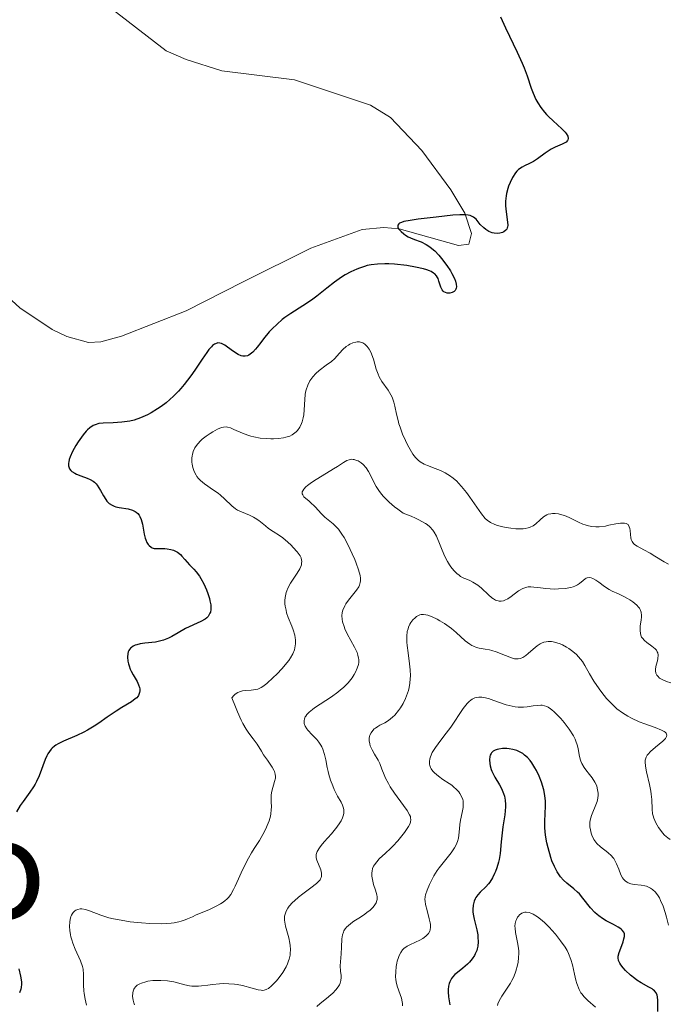
# Model space of a CAD drawing. Units: metres. Extents: x 628980 to 632461, y 4671786 to 4674137.
# Drawn here: x 629405 to 629479, y 4673549 to 4673662 of the extents above; entities that cross this region are included whole.
import ezdxf
from ezdxf.enums import TextEntityAlignment as Align

# ---------------------------------------------------------------- set-up
doc = ezdxf.new("R2010")
doc.units = ezdxf.units.M
doc.header["$MEASUREMENT"] = 0
for name, color, linetype, lineweight in [('Curva de nivel directora', 30, 'Continuous', 30), ('Curva de nivel intermedia', 30, 'Continuous', 0), ('Línea de cambio de uso (parcela vista)', 92, 'Continuous', 0), ('Texto de Área (paraje) menor', 7, 'Continuous', 0)]:
    doc.layers.add(name, color=color, linetype=linetype, lineweight=lineweight)
doc.styles.add('Style-Arial', font='arial.ttf')

msp = doc.modelspace()

# ---------------------------------------------------------------- linework, layer by layer
at = {"layer": 'Curva de nivel directora', "color": 30, "linetype": 'Continuous', "lineweight": 30, "flags": 128}
for points, elevation in [([(629459.65, 4673661.93), (629460.23, 4673660.65), (629461.54, 4673657.88), (629462.12, 4673656.63), (629462.34, 4673656.09), (629462.7, 4673655.16), (629463.16, 4673653.77), (629463.37, 4673653.19), (629463.7, 4673652.44), (629463.91, 4673652.08), (629464.26, 4673651.54), (629464.67, 4673651.01), (629464.9, 4673650.75), (629465.14, 4673650.49), (629465.66, 4673650), (629466.65, 4673649.1), (629467.03, 4673648.72), (629467.17, 4673648.55), (629467.34, 4673648.24), (629467.39, 4673647.98), (629467.36, 4673647.83), (629467.31, 4673647.74), (629467.15, 4673647.58), (629467.02, 4673647.5), (629466.7, 4673647.34), (629465.89, 4673647), (629465.44, 4673646.76), (629464.76, 4673646.32), (629463.87, 4673645.66), (629463.42, 4673645.37), (629462.97, 4673645.14), (629462.39, 4673644.87), (629462.11, 4673644.72), (629461.71, 4673644.43), (629461.52, 4673644.25), (629461.34, 4673644.04), (629461.01, 4673643.53), (629460.73, 4673642.95), (629460.57, 4673642.54), (629460.48, 4673642.26), (629460.34, 4673641.7), (629460.29, 4673641.4), (629460.23, 4673640.81), (629460.22, 4673640.26), (629460.24, 4673639.92), (629460.32, 4673639.27), (629460.45, 4673638.41), (629460.47, 4673638.05), (629460.44, 4673637.84), (629460.42, 4673637.74), (629460.35, 4673637.6), (629460.26, 4673637.48), (629460.01, 4673637.29), (629459.87, 4673637.22), (629459.55, 4673637.13), (629459.3, 4673637.11), (629458.9, 4673637.14), (629458.7, 4673637.19), (629458.31, 4673637.35), (629457.95, 4673637.58), (629457.72, 4673637.75), (629457.32, 4673638.14), (629456.84, 4673638.73), (629456.56, 4673638.97), (629456.32, 4673639.1), (629456.18, 4673639.15), (629455.94, 4673639.2), (629455.66, 4673639.24), (629454.98, 4673639.24), (629454.17, 4673639.19), (629452.26, 4673638.97), (629450.2, 4673638.74), (629449.29, 4673638.61), (629448.55, 4673638.46), (629448.28, 4673638.37), (629448.08, 4673638.27), (629447.99, 4673638.2), (629447.88, 4673638.05), (629447.88, 4673637.82), (629447.96, 4673637.65), (629448.04, 4673637.55), (629448.24, 4673637.34), (629448.57, 4673637.05), (629448.76, 4673636.92), (629449.06, 4673636.73), (629449.61, 4673636.49), (629449.9, 4673636.39), (629450.32, 4673636.24)], 350), ([(629450.32, 4673636.24), (629450.56, 4673636.15), (629451.13, 4673635.85), (629451.54, 4673635.57), (629451.76, 4673635.4), (629452.1, 4673635.1), (629452.57, 4673634.61), (629452.89, 4673634.24), (629453.5, 4673633.43), (629453.91, 4673632.81), (629454.08, 4673632.51), (629454.37, 4673631.93), (629454.47, 4673631.66), (629454.56, 4673631.3), (629454.58, 4673631), (629454.56, 4673630.83), (629454.52, 4673630.73), (629454.43, 4673630.57), (629454.33, 4673630.47), (629454.1, 4673630.33), (629453.83, 4673630.27), (629453.65, 4673630.27), (629453.53, 4673630.28), (629453.32, 4673630.34), (629453.16, 4673630.42), (629453.08, 4673630.49), (629452.94, 4673630.65), (629452.79, 4673630.95), (629452.59, 4673631.63), (629452.49, 4673631.93), (629452.42, 4673632.07), (629452.29, 4673632.27), (629452.1, 4673632.47), (629451.98, 4673632.56), (629451.69, 4673632.74), (629451.5, 4673632.82), (629451.19, 4673632.94), (629450.81, 4673633.06), (629449.91, 4673633.26), (629448.9, 4673633.43), (629447.5, 4673633.58), (629446.85, 4673633.62), (629446.39, 4673633.63), (629445.56, 4673633.6), (629444.83, 4673633.51), (629444.37, 4673633.42), (629444.07, 4673633.34), (629443.48, 4673633.14), (629443.16, 4673633.01), (629442.5, 4673632.7), (629441.85, 4673632.35), (629441.42, 4673632.09), (629440.6, 4673631.52), (629439.75, 4673630.85), (629438.61, 4673629.93), (629438, 4673629.48), (629437, 4673628.82), (629435.61, 4673627.95), (629434.94, 4673627.48), (629434.63, 4673627.24), (629434.03, 4673626.73), (629433.48, 4673626.19), (629433.13, 4673625.82), (629432.48, 4673625.03), (629432.17, 4673624.62), (629431.76, 4673624.09), (629431.56, 4673623.84), (629431.26, 4673623.52), (629431.1, 4673623.38), (629430.79, 4673623.17), (629430.63, 4673623.1), (629430.38, 4673623.04), (629430.12, 4673623.06), (629429.94, 4673623.1), (629429.58, 4673623.25), (629429.04, 4673623.59), (629428.35, 4673624.09), (629428.04, 4673624.3), (629427.66, 4673624.5), (629427.49, 4673624.55), (629427.23, 4673624.56), (629426.98, 4673624.48), (629426.85, 4673624.41), (629426.65, 4673624.26), (629426.51, 4673624.13), (629426.22, 4673623.8), (629425.98, 4673623.48), (629425.44, 4673622.69), (629424.61, 4673621.44), (629424.15, 4673620.78), (629423.4, 4673619.8), (629423, 4673619.34), (629422.73, 4673619.04), (629422.17, 4673618.48), (629421.31, 4673617.72), (629420.74, 4673617.28), (629420.35, 4673617.01), (629419.6, 4673616.54), (629419.19, 4673616.32), (629418.4, 4673615.97), (629417.65, 4673615.72)], 350), ([(629417.65, 4673615.72), (629417.17, 4673615.61), (629416.85, 4673615.55), (629416.24, 4673615.47), (629415.27, 4673615.42), (629414.12, 4673615.39), (629413.62, 4673615.32), (629413.18, 4673615.19), (629412.97, 4673615.1), (629412.58, 4673614.85), (629412.33, 4673614.62), (629412.16, 4673614.45), (629411.81, 4673614.03), (629411.25, 4673613.24), (629410.98, 4673612.8), (629410.61, 4673612.13), (629410.33, 4673611.5), (629410.23, 4673611.21), (629410.17, 4673610.95), (629410.15, 4673610.79), (629410.15, 4673610.5), (629410.17, 4673610.38), (629410.26, 4673610.15), (629410.4, 4673609.95), (629410.53, 4673609.83), (629410.85, 4673609.63), (629411.07, 4673609.53), (629411.56, 4673609.35), (629412.28, 4673609.08), (629412.62, 4673608.92), (629412.95, 4673608.72), (629413.1, 4673608.61), (629413.3, 4673608.42), (629413.42, 4673608.28), (629413.63, 4673607.98), (629413.82, 4673607.67), (629414.15, 4673607.04), (629414.4, 4673606.63), (629414.52, 4673606.45), (629414.81, 4673606.17), (629415.14, 4673605.96), (629415.38, 4673605.85), (629415.56, 4673605.8), (629415.95, 4673605.71), (629416.96, 4673605.55), (629417.46, 4673605.41), (629417.76, 4673605.27), (629417.9, 4673605.19), (629418.08, 4673605.03), (629418.23, 4673604.83), (629418.31, 4673604.68), (629418.45, 4673604.35), (629418.6, 4673603.79), (629418.81, 4673602.64), (629418.92, 4673602.19), (629418.99, 4673601.99), (629419.12, 4673601.71), (629419.28, 4673601.47), (629419.38, 4673601.37), (629419.6, 4673601.18), (629419.74, 4673601.1), (629419.96, 4673601), (629420.73, 4673601.03), (629421.17, 4673601.02), (629421.43, 4673600.99), (629421.88, 4673600.91), (629422.16, 4673600.83), (629422.33, 4673600.76), (629422.62, 4673600.61), (629422.96, 4673600.34), (629423.14, 4673600.15), (629423.46, 4673599.76), (629424.01, 4673599.16), (629424.51, 4673598.63), (629424.77, 4673598.33), (629425.14, 4673597.84), (629425.31, 4673597.56), (629425.65, 4673596.95), (629425.94, 4673596.29), (629426.1, 4673595.85), (629426.28, 4673595.29), (629426.35, 4673595.02), (629426.44, 4673594.54), (629426.46, 4673594.32), (629426.45, 4673594.01), (629426.4, 4673593.73), (629426.35, 4673593.6), (629426.22, 4673593.36), (629426.13, 4673593.24), (629425.98, 4673593.08), (629425.78, 4673592.93), (629425.31, 4673592.65), (629423.56, 4673591.84), (629422.7, 4673591.36), (629421.96, 4673590.94), (629421.59, 4673590.75), (629421.01, 4673590.52), (629420.71, 4673590.43), (629420.09, 4673590.3), (629418.89, 4673590.16), (629418.36, 4673590.08)], 350), ([(629418.36, 4673590.08), (629417.96, 4673589.99), (629417.78, 4673589.93), (629417.54, 4673589.82), (629417.35, 4673589.68), (629417.26, 4673589.61), (629417.12, 4673589.43), (629417.06, 4673589.33), (629416.99, 4673589.16), (629416.95, 4673588.98), (629416.91, 4673588.56), (629416.95, 4673588.1), (629417.02, 4673587.79), (629417.07, 4673587.58), (629417.22, 4673587.17), (629417.32, 4673586.95), (629417.54, 4673586.53), (629417.99, 4673585.77), (629418.16, 4673585.41), (629418.27, 4673585.1), (629418.3, 4673584.95), (629418.31, 4673584.72), (629418.28, 4673584.5), (629418.25, 4673584.39), (629418.15, 4673584.18), (629418.08, 4673584.07), (629417.95, 4673583.92), (629417.78, 4673583.77), (629417.36, 4673583.46), (629416.25, 4673582.79), (629415.6, 4673582.38), (629414.57, 4673581.67), (629413.6, 4673580.99), (629413.09, 4673580.65), (629412.3, 4673580.18), (629411.9, 4673579.97), (629411.08, 4673579.59), (629409.57, 4673578.94), (629408.96, 4673578.63), (629408.7, 4673578.47), (629408.55, 4673578.36), (629408.28, 4673578.13), (629408.16, 4673578.01), (629407.96, 4673577.75), (629407.78, 4673577.47), (629407.67, 4673577.27), (629407.47, 4673576.82), (629406.76, 4673574.97), (629406.46, 4673574.31), (629406.3, 4673574), (629406.11, 4673573.69), (629405.72, 4673573.11), (629404.93, 4673572.04), (629404.59, 4673571.55), (629404.18, 4673570.85)], 350), ([(629465.41, 4673565.62), (629465.09, 4673566.7), (629464.96, 4673567.28), (629464.8, 4673568.15), (629464.71, 4673569.01), (629464.7, 4673569.42), (629464.7, 4673569.82), (629464.74, 4673570.57), (629464.79, 4673571.57), (629464.78, 4673572.1), (629464.73, 4673572.66), (629464.68, 4673572.96), (629464.59, 4673573.37), (629464.33, 4673574.25), (629464.07, 4673574.92), (629463.76, 4673575.56), (629463.59, 4673575.87), (629463.22, 4673576.45), (629463.02, 4673576.71), (629462.72, 4673577.06), (629462.39, 4673577.34), (629462.18, 4673577.51), (629461.73, 4673577.76), (629461.51, 4673577.86), (629461.07, 4673577.99), (629460.64, 4673578.07), (629460.37, 4673578.09), (629459.87, 4673578.09), (629459.44, 4673578.03), (629459.26, 4673577.99), (629459.02, 4673577.9), (629458.81, 4673577.79), (629458.73, 4673577.72), (629458.62, 4673577.61), (629458.56, 4673577.52), (629458.46, 4673577.33), (629458.41, 4673577.17), (629458.37, 4673576.8), (629458.4, 4673576.39), (629458.46, 4673576.1), (629458.58, 4673575.7), (629458.66, 4673575.5), (629459, 4673574.82), (629459.52, 4673573.94), (629459.75, 4673573.51), (629460, 4673572.94), (629460.09, 4673572.65), (629460.18, 4673572.19), (629460.21, 4673571.69), (629460.21, 4673571.42), (629460.12, 4673570.5), (629459.92, 4673569.14), (629459.83, 4673568.44), (629459.73, 4673567.41), (629459.61, 4673566.06), (629459.5, 4673565.4), (629459.42, 4673565.07), (629459.23, 4673564.43), (629459.08, 4673564.02), (629458.97, 4673563.76), (629458.72, 4673563.28), (629458.42, 4673562.8), (629458.26, 4673562.6), (629457.94, 4673562.24), (629457.31, 4673561.64), (629457.03, 4673561.34), (629456.82, 4673561.03), (629456.73, 4673560.86), (629456.61, 4673560.6), (629456.49, 4673560.15), (629456.45, 4673559.66), (629456.46, 4673559.4), (629456.49, 4673559.12), (629456.61, 4673558.53), (629456.91, 4673557.33), (629457.03, 4673556.74), (629457.06, 4673556.47), (629457.08, 4673555.94), (629457.03, 4673555.46), (629456.97, 4673555.15), (629456.91, 4673554.95), (629456.75, 4673554.58), (629456.65, 4673554.37), (629456.4, 4673553.99), (629456.09, 4673553.62), (629455.86, 4673553.38), (629455.32, 4673552.92), (629454.72, 4673552.45), (629454.42, 4673552.2), (629454.15, 4673551.91), (629454.03, 4673551.74), (629453.83, 4673551.38), (629453.75, 4673551.18), (629453.68, 4673550.85), (629453.64, 4673550.47), (629453.64, 4673550.21), (629453.69, 4673549.64), (629453.85, 4673548.74)], 375), ([(629477.66, 4673547.96), (629477.66, 4673549.22), (629477.63, 4673549.65), (629477.58, 4673549.84), (629477.46, 4673550.1), (629477.27, 4673550.33), (629477.15, 4673550.44), (629477, 4673550.55), (629476.65, 4673550.76), (629475.77, 4673551.25), (629475.28, 4673551.56), (629475.03, 4673551.74), (629474.55, 4673552.12), (629473.96, 4673552.68), (629473.71, 4673552.95), (629473.41, 4673553.33), (629473.31, 4673553.51), (629473.17, 4673553.82), (629473.13, 4673554.11), (629473.14, 4673554.31), (629473.24, 4673554.71), (629473.42, 4673555.23), (629473.68, 4673555.95), (629473.78, 4673556.29), (629473.84, 4673556.56), (629473.85, 4673556.68), (629473.83, 4673556.86), (629473.77, 4673557.04), (629473.59, 4673557.29), (629473.49, 4673557.38), (629473.32, 4673557.51), (629473.11, 4673557.64), (629472.58, 4673557.93), (629471.75, 4673558.37), (629471.32, 4673558.63), (629470.91, 4673558.92), (629470.71, 4673559.07), (629470.44, 4673559.32), (629469.94, 4673559.86), (629469.09, 4673560.96), (629468.68, 4673561.44), (629468.48, 4673561.65), (629468.06, 4673562.02), (629467.23, 4673562.67), (629466.84, 4673563.03), (629466.51, 4673563.41), (629466.36, 4673563.63), (629466.14, 4673563.97), (629465.83, 4673564.57), (629465.54, 4673565.24), (629465.41, 4673565.62)], 375), ([(629404.44, 4673552.84), (629404.64, 4673552), (629404.74, 4673551.35), (629404.74, 4673551.08), (629404.7, 4673550.71), (629404.66, 4673550.52), (629404.51, 4673550.11)], 350)]:
    msp.add_lwpolyline(points, dxfattribs=dict(at, elevation=elevation))
at = {"layer": 'Curva de nivel intermedia', "color": 30, "linetype": 'Continuous', "lineweight": 0, "flags": 128}
for points, elevation in [([(629450.42, 4673610.96), (629450.22, 4673611.13), (629449.91, 4673611.43), (629449.61, 4673611.84), (629449.45, 4673612.08), (629448.99, 4673612.9), (629448.75, 4673613.37), (629448.42, 4673614.13), (629448.13, 4673614.92), (629448, 4673615.3), (629447.9, 4673615.69), (629447.73, 4673616.42), (629447.53, 4673617.33), (629447.42, 4673617.76), (629447.21, 4673618.35), (629447.07, 4673618.63), (629446.76, 4673619.15), (629446.06, 4673620.16), (629445.75, 4673620.69), (629445.62, 4673620.97), (629445.41, 4673621.55), (629445.07, 4673622.7), (629444.9, 4673623.22), (629444.8, 4673623.44), (629444.59, 4673623.84), (629444.35, 4673624.15), (629444.19, 4673624.32), (629444.08, 4673624.41), (629443.85, 4673624.56), (629443.72, 4673624.61), (629443.47, 4673624.68), (629443.22, 4673624.68), (629443.06, 4673624.66), (629442.72, 4673624.56), (629442.38, 4673624.41), (629442.21, 4673624.32), (629441.96, 4673624.14), (629441.57, 4673623.8), (629441.18, 4673623.38), (629440.61, 4673622.75), (629440.27, 4673622.44), (629439.68, 4673622), (629438.85, 4673621.39), (629438.46, 4673621.05), (629438.15, 4673620.7), (629438.01, 4673620.51), (629437.81, 4673620.22), (629437.56, 4673619.73), (629437.38, 4673619.21), (629437.31, 4673618.94), (629437.26, 4673618.65), (629437.21, 4673618.07), (629437.15, 4673616.89), (629437.1, 4673616.33), (629437.03, 4673615.98), (629436.91, 4673615.54), (629436.84, 4673615.34), (629436.63, 4673614.91), (629436.37, 4673614.55), (629436.23, 4673614.39), (629435.93, 4673614.14), (629435.77, 4673614.04), (629435.5, 4673613.9), (629435.04, 4673613.75), (629434.79, 4673613.69), (629434.21, 4673613.61), (629433.62, 4673613.58), (629433.31, 4673613.58), (629432.83, 4673613.6), (629432.09, 4673613.67), (629431.36, 4673613.8), (629431.02, 4673613.88), (629430.69, 4673613.98), (629430.09, 4673614.21), (629429.09, 4673614.66), (629428.69, 4673614.83), (629428.34, 4673614.92), (629428.19, 4673614.94), (629427.89, 4673614.92), (629427.68, 4673614.87), (629427.22, 4673614.68), (629426.66, 4673614.38), (629426.36, 4673614.19), (629425.9, 4673613.88), (629425.46, 4673613.53), (629425.26, 4673613.34), (629424.94, 4673613), (629424.81, 4673612.83), (629424.63, 4673612.55), (629424.43, 4673612.11), (629424.34, 4673611.8), (629424.3, 4673611.64), (629424.28, 4673611.38), (629424.28, 4673610.91), (629424.3, 4673610.67), (629424.38, 4673610.3), (629424.5, 4673609.94), (629424.57, 4673609.76), (629424.75, 4673609.42), (629424.86, 4673609.26), (629425.04, 4673609.02)], 355), ([(629444.51, 4673609.85), (629444.24, 4673610.27), (629443.9, 4673610.63), (629443.66, 4673610.83), (629443.32, 4673611.04), (629443.15, 4673611.11), (629442.89, 4673611.2), (629442.76, 4673611.22), (629442.58, 4673611.23), (629442.4, 4673611.21), (629442.28, 4673611.19), (629442.04, 4673611.09), (629441.64, 4673610.87), (629440.96, 4673610.42), (629440.51, 4673610.13), (629439.7, 4673609.64), (629438.53, 4673608.92), (629437.99, 4673608.56), (629437.53, 4673608.22), (629437.34, 4673608.06), (629437.11, 4673607.83), (629436.98, 4673607.62), (629436.93, 4673607.5), (629436.93, 4673607.26), (629436.97, 4673607.15), (629437.12, 4673606.95), (629437.33, 4673606.74), (629437.67, 4673606.47), (629437.84, 4673606.32), (629438.41, 4673605.77), (629439.13, 4673604.98), (629439.5, 4673604.62), (629439.9, 4673604.29), (629440.46, 4673603.83), (629440.76, 4673603.55), (629441.07, 4673603.21), (629441.22, 4673603.01), (629441.46, 4673602.67), (629441.71, 4673602.28), (629442.2, 4673601.38), (629442.66, 4673600.41), (629442.94, 4673599.75), (629443.1, 4673599.34), (629443.37, 4673598.58), (629443.55, 4673597.91), (629443.59, 4673597.62), (629443.59, 4673597.29), (629443.57, 4673597.13), (629443.48, 4673596.83), (629443.39, 4673596.64), (629443.12, 4673596.23), (629442.21, 4673595.1), (629441.91, 4673594.66), (629441.79, 4673594.43), (629441.58, 4673593.95), (629441.51, 4673593.69), (629441.46, 4673593.3), (629441.49, 4673592.9), (629441.54, 4673592.63), (629441.71, 4673592.07), (629441.82, 4673591.79), (629442.08, 4673591.24), (629442.92, 4673589.72), (629443.21, 4673589.09), (629443.3, 4673588.81), (629443.38, 4673588.46), (629443.4, 4673588.29), (629443.39, 4673587.96), (629443.36, 4673587.74), (629443.23, 4673587.3), (629443.02, 4673586.83), (629442.88, 4673586.58), (629442.63, 4673586.21), (629442.18, 4673585.64), (629441.63, 4673585.08), (629441.32, 4673584.81), (629440.99, 4673584.54), (629440.29, 4673584.03), (629438.32, 4673582.74), (629438.08, 4673582.56), (629437.7, 4673582.26), (629437.44, 4673581.99), (629437.32, 4673581.82), (629437.26, 4673581.71), (629437.18, 4673581.49), (629437.14, 4673581.26), (629437.14, 4673581.14), (629437.16, 4673580.96), (629437.26, 4673580.67), (629437.44, 4673580.36), (629437.57, 4673580.2), (629438.07, 4673579.66), (629438.59, 4673579.12), (629438.84, 4673578.81), (629439.06, 4673578.48), (629439.16, 4673578.3), (629439.28, 4673578.03), (629439.47, 4673577.43), (629439.62, 4673576.79), (629439.78, 4673575.91), (629439.88, 4673575.46)], 360), ([(629478.89, 4673599.2), (629478.4, 4673599.47), (629477.32, 4673600.13), (629476.79, 4673600.46), (629476.07, 4673600.85), (629475.29, 4673601.28), (629475.01, 4673601.48), (629474.89, 4673601.59), (629474.72, 4673601.81), (629474.61, 4673602.05), (629474.57, 4673602.23), (629474.52, 4673602.62), (629474.49, 4673603.07), (629474.46, 4673603.29), (629474.4, 4673603.5), (629474.25, 4673603.75), (629474.02, 4673603.88), (629473.84, 4673603.92), (629473.7, 4673603.93), (629473.38, 4673603.91), (629472.84, 4673603.83), (629472.05, 4673603.67), (629471.66, 4673603.59), (629470.93, 4673603.5), (629470.58, 4673603.49), (629470.08, 4673603.53), (629469.58, 4673603.63), (629469.33, 4673603.71), (629469.08, 4673603.8), (629468.57, 4673604.04), (629467.52, 4673604.56), (629466.98, 4673604.78), (629466.51, 4673604.92), (629466.27, 4673604.97), (629465.92, 4673605.01), (629465.58, 4673605.01), (629465.42, 4673605), (629465.11, 4673604.93), (629464.96, 4673604.88), (629464.76, 4673604.77), (629464.57, 4673604.64), (629464.2, 4673604.31), (629463.69, 4673603.83), (629463.38, 4673603.62), (629463.02, 4673603.44), (629462.81, 4673603.38), (629462.47, 4673603.31), (629462.22, 4673603.28), (629461.68, 4673603.27), (629461.4, 4673603.28), (629460.83, 4673603.33), (629460.28, 4673603.42), (629459.92, 4673603.5), (629459.28, 4673603.66), (629458.98, 4673603.76), (629458.49, 4673603.99), (629458.11, 4673604.25), (629457.89, 4673604.46), (629457.46, 4673604.98), (629456.92, 4673605.75), (629456.13, 4673606.9), (629455.73, 4673607.44), (629455.18, 4673608.12), (629454.84, 4673608.49), (629454.62, 4673608.71), (629454.2, 4673609.08), (629453.81, 4673609.38), (629453.61, 4673609.51), (629453.3, 4673609.69), (629452.78, 4673609.94), (629452.15, 4673610.18), (629451.29, 4673610.51), (629450.88, 4673610.69), (629450.42, 4673610.96)], 355), ([(629425.04, 4673609.02), (629425.25, 4673608.81), (629425.71, 4673608.42), (629426.77, 4673607.71), (629427.29, 4673607.34), (629427.54, 4673607.13), (629428, 4673606.71), (629428.85, 4673605.9), (629429.28, 4673605.56), (629429.5, 4673605.42), (629429.96, 4673605.2), (629430.87, 4673604.82), (629431.32, 4673604.61), (629431.53, 4673604.49), (629431.93, 4673604.21), (629432.7, 4673603.6), (629433.06, 4673603.31), (629433.6, 4673602.95), (629434.32, 4673602.5), (629434.69, 4673602.23), (629435.28, 4673601.74), (629435.66, 4673601.38), (629435.9, 4673601.13), (629436.33, 4673600.63), (629436.57, 4673600.32), (629436.67, 4673600.16), (629436.78, 4673599.93), (629436.85, 4673599.69), (629436.86, 4673599.57), (629436.85, 4673599.3), (629436.83, 4673599.16), (629436.75, 4673598.94), (629436.64, 4673598.7), (629436.34, 4673598.19), (629435.59, 4673597.05), (629435.28, 4673596.46), (629435.15, 4673596.17), (629435.09, 4673595.98), (629434.99, 4673595.6), (629434.96, 4673595.41), (629434.93, 4673595.04), (629434.94, 4673594.67), (629434.97, 4673594.42), (629435.06, 4673593.93), (629435.13, 4673593.66), (629435.31, 4673593.12), (629435.72, 4673592.12), (629435.89, 4673591.68), (629436.06, 4673591.1), (629436.12, 4673590.76), (629436.14, 4673590.54), (629436.14, 4673590.1), (629436.08, 4673589.64), (629436.02, 4673589.39), (629435.85, 4673588.96), (629435.57, 4673588.47), (629435.38, 4673588.2), (629435.15, 4673587.9), (629434.61, 4673587.27), (629434.01, 4673586.63), (629433.6, 4673586.23), (629432.85, 4673585.54), (629432.4, 4673585.2), (629432.2, 4673585.07), (629431.84, 4673584.91), (629431.61, 4673584.84), (629431.08, 4673584.78), (629430.43, 4673584.74), (629430.08, 4673584.69), (629429.73, 4673584.59), (629429.55, 4673584.51), (629429.23, 4673584.31), (629429.08, 4673584.17), (629428.87, 4673583.92), (629429.26, 4673582.89), (629429.5, 4673582.3), (629429.94, 4673581.33), (629430.13, 4673580.95), (629430.49, 4673580.32), (629430.79, 4673579.86), (629431.3, 4673579.22), (629431.74, 4673578.6), (629432.24, 4673577.79), (629432.5, 4673577.38), (629432.94, 4673576.76), (629433.48, 4673575.97), (629433.68, 4673575.62), (629433.75, 4673575.46), (629433.83, 4673575.16), (629433.85, 4673574.88), (629433.84, 4673574.7), (629433.75, 4673574.3), (629433.44, 4673573.2), (629433.37, 4673572.8), (629433.35, 4673572.59), (629433.35, 4673571.97), (629433.38, 4673571.4), (629433.37, 4673571.09), (629433.33, 4673570.61), (629433.28, 4673570.35), (629433.12, 4673569.81)], 355), ([(629477.37, 4673589.52), (629476.99, 4673589.83), (629476.4, 4673590.24), (629476.13, 4673590.47), (629475.9, 4673590.73), (629475.81, 4673590.87), (629475.72, 4673591.09), (629475.68, 4673591.26), (629475.64, 4673591.6), (629475.66, 4673592.13), (629475.74, 4673592.83), (629475.78, 4673593.14), (629475.78, 4673593.34), (629475.75, 4673593.7), (629475.65, 4673594.01), (629475.55, 4673594.18), (629475.46, 4673594.3), (629475.26, 4673594.52), (629474.81, 4673594.89), (629474.46, 4673595.13), (629474.21, 4673595.28), (629473.7, 4673595.55), (629473.15, 4673595.81), (629472.43, 4673596.13), (629472.08, 4673596.32), (629471.55, 4673596.67), (629470.89, 4673597.16), (629470.58, 4673597.37), (629470.22, 4673597.58), (629470.04, 4673597.65), (629469.8, 4673597.69), (629469.57, 4673597.66), (629469.45, 4673597.6), (629469.34, 4673597.53), (629469.1, 4673597.33), (629468.7, 4673597.02), (629468.45, 4673596.86), (629468.15, 4673596.71), (629467.98, 4673596.64), (629467.69, 4673596.56), (629467.03, 4673596.44), (629466.3, 4673596.38), (629465.81, 4673596.37), (629464.85, 4673596.42), (629464.21, 4673596.49), (629463.47, 4673596.59), (629463.12, 4673596.62), (629462.8, 4673596.61), (629462.64, 4673596.58), (629462.41, 4673596.52), (629462.18, 4673596.43), (629461.72, 4673596.17), (629460.87, 4673595.53), (629460.47, 4673595.26), (629460.13, 4673595.08), (629459.97, 4673595.03), (629459.73, 4673594.98), (629459.49, 4673594.99), (629459.37, 4673595), (629459.19, 4673595.06), (629459.07, 4673595.1), (629458.82, 4673595.24), (629458.63, 4673595.37), (629458.25, 4673595.7), (629457.45, 4673596.46), (629457.06, 4673596.8), (629456.86, 4673596.94), (629456.48, 4673597.17), (629456.11, 4673597.34), (629455.66, 4673597.54), (629455.45, 4673597.63), (629455.07, 4673597.82), (629454.9, 4673597.94), (629454.65, 4673598.13), (629454.29, 4673598.49), (629453.96, 4673598.91), (629453.8, 4673599.14), (629453.56, 4673599.53), (629453.22, 4673600.18), (629452.29, 4673602.42), (629452.05, 4673602.88), (629451.88, 4673603.12), (629451.53, 4673603.49), (629451.22, 4673603.75), (629451.04, 4673603.88), (629450.72, 4673604.08), (629450.2, 4673604.35), (629449.9, 4673604.5), (629449.39, 4673604.72), (629448.49, 4673605.06), (629447.87, 4673605.52), (629447.51, 4673605.8), (629446.9, 4673606.32), (629446.64, 4673606.56), (629446.21, 4673606.99), (629445.87, 4673607.39), (629445.69, 4673607.64), (629445.39, 4673608.12), (629444.99, 4673608.9), (629444.68, 4673609.55), (629444.51, 4673609.85)], 360), ([(629468.34, 4673588.86), (629467.93, 4673589.23), (629467.47, 4673589.57), (629467.21, 4673589.72), (629466.73, 4673589.97), (629466.47, 4673590.08), (629466.08, 4673590.22), (629465.68, 4673590.31), (629465.48, 4673590.34), (629465.09, 4673590.35), (629464.89, 4673590.33), (629464.61, 4673590.27), (629464.34, 4673590.16), (629464.17, 4673590.08), (629463.84, 4673589.86), (629463.37, 4673589.48), (629462.81, 4673588.97), (629462.56, 4673588.75), (629462.19, 4673588.52), (629462.02, 4673588.44), (629461.9, 4673588.4), (629461.67, 4673588.36), (629461.42, 4673588.36), (629461.25, 4673588.38), (629460.89, 4673588.47), (629460.2, 4673588.74), (629459.16, 4673589.16), (629458.64, 4673589.33), (629458.38, 4673589.39), (629457.87, 4673589.48), (629457.2, 4673589.59), (629456.87, 4673589.68), (629456.53, 4673589.82), (629456.36, 4673589.9), (629456.11, 4673590.05), (629455.6, 4673590.44), (629454.55, 4673591.38), (629454.02, 4673591.84), (629453.75, 4673592.05), (629453.22, 4673592.42), (629452.7, 4673592.73), (629452.38, 4673592.9), (629451.79, 4673593.18), (629451.31, 4673593.37), (629451.09, 4673593.43), (629450.8, 4673593.46), (629450.53, 4673593.44), (629450.4, 4673593.4), (629450.15, 4673593.29), (629450.03, 4673593.22), (629449.85, 4673593.08), (629449.59, 4673592.83), (629449.36, 4673592.52), (629449.26, 4673592.35), (629449.1, 4673592), (629449.04, 4673591.81), (629448.96, 4673591.5), (629448.89, 4673590.95), (629448.9, 4673590.29), (629448.93, 4673589.91), (629449.04, 4673589.06), (629449.22, 4673587.78), (629449.28, 4673587.1), (629449.31, 4673586.42), (629449.3, 4673586.08), (629449.25, 4673585.57), (629449.16, 4673585.07), (629449.08, 4673584.75), (629448.88, 4673584.12), (629448.76, 4673583.82), (629448.48, 4673583.26), (629448.17, 4673582.75), (629447.96, 4673582.44), (629447.52, 4673581.91), (629447.28, 4673581.67), (629446.81, 4673581.29), (629446.37, 4673581.03), (629445.83, 4673580.76), (629445.59, 4673580.63), (629445.31, 4673580.44), (629445.18, 4673580.34), (629445.01, 4673580.17), (629444.81, 4673579.9), (629444.67, 4673579.61), (629444.62, 4673579.46), (629444.6, 4673579.3), (629444.59, 4673578.97), (629444.65, 4673578.62), (629444.72, 4673578.39), (629444.92, 4673577.94), (629445.21, 4673577.44), (629445.63, 4673576.75), (629445.82, 4673576.37), (629446.06, 4673575.73), (629446.3, 4673575.07), (629446.47, 4673574.69), (629446.8, 4673574.07), (629447.01, 4673573.72), (629447.5, 4673573), (629448.54, 4673571.58), (629448.96, 4673570.98)], 365), ([(629479.07, 4673567.68), (629478.82, 4673567.85), (629478.44, 4673568.18), (629478.19, 4673568.44), (629477.88, 4673568.84), (629477.73, 4673569.06), (629477.43, 4673569.58), (629477.2, 4673570.11), (629477.12, 4673570.37), (629477.07, 4673570.63), (629477.01, 4673571.14), (629476.97, 4673572.24), (629476.92, 4673572.87), (629476.86, 4673573.22), (629476.71, 4673573.96), (629476.37, 4673575.44), (629476.25, 4673576.07), (629476.21, 4673576.56), (629476.23, 4673576.77), (629476.25, 4673576.89), (629476.33, 4673577.12), (629476.45, 4673577.33), (629476.55, 4673577.46), (629476.82, 4673577.74), (629477.41, 4673578.24), (629478.24, 4673578.93), (629478.53, 4673579.24), (629478.62, 4673579.38), (629478.67, 4673579.47), (629478.7, 4673579.63), (629478.63, 4673579.84), (629478.51, 4673579.97), (629478.4, 4673580.05), (629478.1, 4673580.21), (629477.38, 4673580.49), (629476.17, 4673580.91), (629475.52, 4673581.16), (629474.65, 4673581.56), (629474.23, 4673581.79), (629473.6, 4673582.19), (629472.98, 4673582.66), (629472.68, 4673582.93), (629472.38, 4673583.22), (629471.8, 4673583.84), (629471.26, 4673584.51), (629470.93, 4673584.95), (629470.34, 4673585.81), (629469.84, 4673586.66), (629469.29, 4673587.62), (629469.02, 4673588.06), (629468.58, 4673588.61), (629468.34, 4673588.86)], 365), ([(629479.17, 4673585.64), (629478.67, 4673585.77), (629478.25, 4673585.95), (629478.01, 4673586.08), (629477.87, 4673586.17), (629477.65, 4673586.38), (629477.56, 4673586.49), (629477.44, 4673586.74), (629477.4, 4673587.01), (629477.41, 4673587.21), (629477.49, 4673587.64), (629477.62, 4673588.14), (629477.67, 4673588.41), (629477.7, 4673588.8), (629477.65, 4673589.06), (629477.61, 4673589.18), (629477.51, 4673589.36), (629477.37, 4673589.52)], 360), ([(629457.74, 4673583.93), (629457.5, 4673583.97), (629457.17, 4673583.98), (629456.85, 4673583.93), (629456.7, 4673583.89), (629456.4, 4673583.75), (629456.25, 4673583.65), (629456.03, 4673583.47), (629455.81, 4673583.25), (629455.38, 4673582.69), (629453.96, 4673580.56), (629453.16, 4673579.5), (629452.48, 4673578.63), (629452.18, 4673578.22), (629451.82, 4673577.64), (629451.6, 4673577.16), (629451.54, 4673576.93), (629451.5, 4673576.6), (629451.51, 4673576.29), (629451.55, 4673576.14), (629451.63, 4673575.92), (629451.7, 4673575.77), (629451.89, 4673575.5), (629452.08, 4673575.3), (629452.54, 4673574.91), (629453.05, 4673574.54), (629453.75, 4673574.09), (629454.06, 4673573.88), (629454.26, 4673573.72), (629454.6, 4673573.42), (629454.85, 4673573.14), (629454.99, 4673572.96), (629455.18, 4673572.61), (629455.31, 4673572.26), (629455.35, 4673572.09), (629455.38, 4673571.81), (629455.35, 4673571.33), (629455.24, 4673570.77), (629455.06, 4673569.89), (629454.98, 4673569.4), (629454.94, 4673568.89), (629454.87, 4673568.18), (629454.81, 4673567.82), (629454.72, 4673567.46), (629454.65, 4673567.27), (629454.53, 4673567), (629454.38, 4673566.72), (629454, 4673566.16), (629453.07, 4673565.01), (629452.6, 4673564.42), (629452.39, 4673564.12), (629452.01, 4673563.5), (629451.69, 4673562.91), (629451.5, 4673562.53), (629451.22, 4673561.87), (629451.05, 4673561.34), (629451, 4673561.11), (629450.98, 4673560.78), (629450.99, 4673560.6), (629451.05, 4673560.22), (629451.22, 4673559.54), (629451.48, 4673558.57), (629451.58, 4673558.14), (629451.6, 4673557.94), (629451.62, 4673557.61), (629451.58, 4673557.33), (629451.53, 4673557.18), (629451.38, 4673556.9), (629451.12, 4673556.62), (629450.91, 4673556.45), (629450.75, 4673556.34), (629450.38, 4673556.14), (629449.91, 4673555.92), (629449.25, 4673555.61), (629448.94, 4673555.44), (629448.58, 4673555.18), (629448.42, 4673555.02), (629448.21, 4673554.73), (629448.02, 4673554.38), (629447.94, 4673554.16), (629447.81, 4673553.73), (629447.76, 4673553.49), (629447.69, 4673553.12), (629447.63, 4673552.52), (629447.62, 4673551.93), (629447.64, 4673551.65), (629447.69, 4673551.37), (629447.81, 4673550.86), (629448.14, 4673549.92), (629448.29, 4673549.48), (629448.38, 4673549.08), (629448.41, 4673548.89), (629448.42, 4673548.6)], 370), ([(629478.9, 4673557.85), (629478.66, 4673558.79), (629478.51, 4673559.29), (629478.26, 4673560.02), (629477.98, 4673560.68), (629477.84, 4673560.98), (629477.69, 4673561.23), (629477.39, 4673561.65), (629477.07, 4673561.96), (629476.84, 4673562.11), (629476.68, 4673562.19), (629476.35, 4673562.31), (629476.16, 4673562.36), (629475.75, 4673562.43), (629474.94, 4673562.53), (629474.57, 4673562.61), (629474.28, 4673562.71), (629474.15, 4673562.78), (629473.97, 4673562.9), (629473.73, 4673563.14), (629473.63, 4673563.28), (629473.44, 4673563.62), (629473.18, 4673564.26), (629472.94, 4673564.89), (629472.79, 4673565.19), (629472.61, 4673565.49), (629472.51, 4673565.62), (629472.34, 4673565.82), (629471.94, 4673566.17), (629471.08, 4673566.84), (629470.68, 4673567.23), (629470.56, 4673567.38), (629470.35, 4673567.69), (629470.12, 4673568.15), (629470.03, 4673568.39), (629469.94, 4673568.77), (629469.88, 4673569.14), (629469.87, 4673569.33), (629469.88, 4673569.61), (629469.92, 4673569.88), (629470.07, 4673570.41), (629470.65, 4673571.82), (629470.72, 4673572.02), (629470.8, 4673572.4), (629470.82, 4673572.75), (629470.82, 4673572.97), (629470.76, 4673573.38), (629470.66, 4673573.77), (629470.59, 4673573.96), (629470.45, 4673574.26), (629470.14, 4673574.74), (629469.85, 4673575.11), (629469.42, 4673575.65), (629469.22, 4673575.94), (629468.95, 4673576.39), (629468.85, 4673576.63), (629468.78, 4673576.87), (629468.67, 4673577.37), (629468.54, 4673578.11), (629468.44, 4673578.51), (629468.28, 4673578.95), (629468.18, 4673579.18), (629467.99, 4673579.54), (629467.5, 4673580.3), (629466.93, 4673581.06), (629466.54, 4673581.53), (629466.27, 4673581.82), (629465.78, 4673582.31), (629465.53, 4673582.53), (629465.37, 4673582.65), (629465.09, 4673582.83), (629464.95, 4673582.9), (629464.69, 4673583), (629464.43, 4673583.05), (629464.25, 4673583.06), (629463.88, 4673583.04), (629463.4, 4673582.97), (629462.68, 4673582.86), (629462.28, 4673582.83), (629461.65, 4673582.83), (629461.32, 4673582.86), (629460.97, 4673582.93), (629460.27, 4673583.11), (629458.89, 4673583.6), (629458.25, 4673583.81), (629457.74, 4673583.93)], 370), ([(629439.88, 4673575.46), (629439.96, 4673575.12), (629440.16, 4673574.46), (629440.41, 4673573.83), (629440.59, 4673573.42), (629440.98, 4673572.65), (629441.37, 4673571.94), (629441.54, 4673571.6), (629441.65, 4673571.25), (629441.68, 4673571.06), (629441.69, 4673570.81), (629441.68, 4673570.68), (629441.64, 4673570.48), (629441.54, 4673570.16), (629441.37, 4673569.81), (629441.22, 4673569.57), (629440.87, 4673569.08), (629440.26, 4673568.33), (629439.44, 4673567.39), (629439.1, 4673566.99), (629438.91, 4673566.73), (629438.64, 4673566.29), (629438.59, 4673566.17), (629438.52, 4673565.94), (629438.51, 4673565.73), (629438.53, 4673565.59), (629438.61, 4673565.3), (629439.04, 4673564.18), (629439.13, 4673563.81), (629439.14, 4673563.64), (629439.12, 4673563.42), (629439.09, 4673563.32), (629439.03, 4673563.17), (629438.96, 4673563.07), (629438.8, 4673562.86), (629438.57, 4673562.64), (629437.91, 4673562.12), (629437, 4673561.45), (629436.51, 4673561.07), (629436.03, 4673560.66), (629435.81, 4673560.45), (629435.42, 4673560.02), (629435.26, 4673559.8), (629435.07, 4673559.46), (629434.95, 4673559.12), (629434.9, 4673558.9), (629434.89, 4673558.44), (629434.91, 4673558.22), (629434.99, 4673557.76), (629435.39, 4673556.4), (629435.51, 4673555.81), (629435.55, 4673555.51), (629435.57, 4673555.07), (629435.54, 4673554.63), (629435.52, 4673554.41), (629435.42, 4673553.98), (629435.35, 4673553.76), (629435.23, 4673553.43), (629435.08, 4673553.1), (629434.7, 4673552.45), (629434.27, 4673551.85), (629433.97, 4673551.49), (629433.77, 4673551.28), (629433.4, 4673550.91), (629433.04, 4673550.62), (629432.88, 4673550.53), (629432.77, 4673550.48), (629432.56, 4673550.41), (629432.35, 4673550.39), (629432.2, 4673550.4), (629431.87, 4673550.45), (629431.19, 4673550.64), (629430.08, 4673550.94), (629429.47, 4673551.06), (629429.16, 4673551.1), (629428.52, 4673551.15), (629427.87, 4673551.16), (629427.45, 4673551.14), (629426.65, 4673551.07), (629426.09, 4673550.99), (629425.39, 4673550.89), (629425.05, 4673550.86), (629424.54, 4673550.86), (629424.28, 4673550.88), (629424.02, 4673550.92), (629423.47, 4673551.04), (629422.21, 4673551.35), (629421.47, 4673551.47), (629420.73, 4673551.53), (629420.35, 4673551.53), (629419.79, 4673551.5), (629419.24, 4673551.43), (629418.98, 4673551.38), (629418.51, 4673551.23), (629418.3, 4673551.14), (629418.02, 4673550.98), (629417.81, 4673550.78), (629417.7, 4673550.63), (629417.63, 4673550.52), (629417.54, 4673550.29), (629417.5, 4673550.1)], 360), ([(629448.96, 4673570.98), (629449.23, 4673570.5), (629449.31, 4673570.3), (629449.34, 4673570.17), (629449.36, 4673569.93), (629449.32, 4673569.69), (629449.27, 4673569.52), (629449.08, 4673569.15), (629448.63, 4673568.48), (629448.35, 4673568.1), (629447.86, 4673567.51), (629447.32, 4673566.92), (629447.04, 4673566.64), (629446.47, 4673566.11), (629445.75, 4673565.45), (629445.45, 4673565.12), (629445.2, 4673564.78), (629445.1, 4673564.61), (629444.99, 4673564.34), (629444.92, 4673564.06), (629444.9, 4673563.87), (629444.9, 4673563.48), (629445, 4673562.9), (629445.1, 4673562.52), (629445.31, 4673561.85), (629445.45, 4673561.32), (629445.49, 4673561.1), (629445.49, 4673560.81), (629445.47, 4673560.67), (629445.38, 4673560.42), (629445.25, 4673560.18), (629445.17, 4673560.06), (629445.01, 4673559.88), (629444.72, 4673559.59), (629444.33, 4673559.29), (629444.1, 4673559.13), (629443.58, 4673558.79), (629442.84, 4673558.31), (629442.48, 4673558.05), (629442.17, 4673557.78), (629442.02, 4673557.65), (629441.84, 4673557.43), (629441.7, 4673557.21), (629441.63, 4673557.07), (629441.53, 4673556.76), (629441.45, 4673556.29), (629441.43, 4673555.32), (629441.38, 4673554.58), (629441.29, 4673553.64), (629441.28, 4673553.2), (629441.32, 4673552.6), (629441.37, 4673552.1), (629441.38, 4673551.86), (629441.34, 4673551.51), (629441.25, 4673551.2), (629441.18, 4673551.04), (629441.05, 4673550.8), (629440.78, 4673550.43), (629440.41, 4673550.06), (629440.2, 4673549.86), (629439.7, 4673549.46), (629438.97, 4673548.88), (629438.61, 4673548.55)], 365), ([(629433.12, 4673569.81), (629432.92, 4673569.27), (629432.76, 4673568.91), (629432.42, 4673568.23), (629432.01, 4673567.56), (629431.43, 4673566.66), (629431.11, 4673566.14), (629430.77, 4673565.55), (629430.08, 4673564.2), (629429.61, 4673563.18), (629429.24, 4673562.32), (629429.06, 4673561.93), (629428.73, 4673561.38), (629428.47, 4673561.03), (629428.31, 4673560.87), (629428.05, 4673560.64), (629427.75, 4673560.42), (629427.54, 4673560.29), (629427.06, 4673560.03), (629426.3, 4673559.67), (629425.26, 4673559.24), (629424.78, 4673559.03), (629424.34, 4673558.83), (629423.78, 4673558.57), (629423.49, 4673558.45), (629423.03, 4673558.3), (629422.78, 4673558.23), (629422.23, 4673558.11), (629421.92, 4673558.07), (629421.39, 4673558.03), (629420.8, 4673558.01), (629419.46, 4673558.04), (629418.5, 4673558.11), (629417.21, 4673558.25), (629416.59, 4673558.34), (629415.31, 4673558.57), (629414.77, 4673558.71), (629413.86, 4673558.99), (629412.56, 4673559.49), (629412.07, 4673559.66), (629411.67, 4673559.72), (629411.48, 4673559.72), (629411.22, 4673559.67), (629410.98, 4673559.57), (629410.87, 4673559.5), (629410.67, 4673559.32), (629410.59, 4673559.21), (629410.48, 4673559.01), (629410.42, 4673558.86), (629410.33, 4673558.51), (629410.29, 4673558.25), (629410.26, 4673557.69), (629410.29, 4673557.23), (629410.37, 4673556.76), (629410.42, 4673556.52), (629410.52, 4673556.16), (629410.64, 4673555.81), (629410.92, 4673555.12), (629411.53, 4673553.78), (629411.74, 4673553.14), (629411.81, 4673552.83), (629411.87, 4673552.21), (629411.87, 4673550.97), (629411.89, 4673550.34), (629411.92, 4673550.02), (629412.04, 4673549.37), (629412.21, 4673548.71)], 355), ([(629470.53, 4673548.47), (629469.66, 4673549.22), (629469.2, 4673549.67), (629468.98, 4673549.94), (629468.86, 4673550.12), (629468.66, 4673550.5), (629468.39, 4673551.16), (629468.27, 4673551.55), (629468.11, 4673552.23), (629467.89, 4673553.32), (629467.71, 4673553.94), (629467.44, 4673554.61), (629467.26, 4673554.97), (629467.05, 4673555.33), (629466.53, 4673556.08), (629465.95, 4673556.83), (629465.53, 4673557.3), (629465.26, 4673557.59), (629464.71, 4673558.12), (629464.42, 4673558.38), (629463.89, 4673558.81), (629463.4, 4673559.11), (629463.11, 4673559.24), (629462.92, 4673559.3), (629462.58, 4673559.35), (629462.41, 4673559.33), (629462.3, 4673559.31), (629462.09, 4673559.23), (629461.83, 4673559.04), (629461.69, 4673558.88), (629461.6, 4673558.76), (629461.47, 4673558.51), (629461.41, 4673558.36), (629461.33, 4673558.06), (629461.3, 4673557.74), (629461.31, 4673557.51), (629461.37, 4673557.01), (629461.64, 4673555.67), (629461.71, 4673555.17), (629461.73, 4673554.91), (629461.73, 4673554.65), (629461.71, 4673554.12), (629461.65, 4673553.6), (629461.58, 4673553.26), (629461.41, 4673552.6), (629461.16, 4673551.93), (629460.95, 4673551.5), (629460.79, 4673551.22), (629460.42, 4673550.65), (629459.79, 4673549.71), (629459.5, 4673549.19), (629459.35, 4673548.83), (629459.3, 4673548.64)], 380), ([(629417.5, 4673550.1), (629417.48, 4673549.7), (629417.55, 4673549.26), (629417.63, 4673548.94), (629417.71, 4673548.73)], 360)]:
    msp.add_lwpolyline(points, dxfattribs=dict(at, elevation=elevation))
at = {"layer": 'Línea de cambio de uso (parcela vista)', "color": 92, "linetype": 'Continuous', "lineweight": 0}
msp.add_polyline3d([(629411.28, 4673665.82, 347.02), (629421.33, 4673658.04, 347.99), (629423.63, 4673657.04, 348.1), (629427.72, 4673655.75, 348.43), (629436.04, 4673654.71, 348.64), (629444.73, 4673651.8, 348.94), (629447.03, 4673650.41, 348.8), (629450.62, 4673646.61, 349.08), (629453.93, 4673642.11, 349.37), (629455.54, 4673639.44, 349.95), (629456.33, 4673637.09, 350.44), (629456.01, 4673635.9, 350.56), (629454.83, 4673635.71, 350.66), (629448.02, 4673637.63, 350.11), (629446.28, 4673637.8, 349.76), (629443.79, 4673637.55, 349.63), (629437.89, 4673635.42, 349.65), (629430.16, 4673631.56, 348.84), (629423.61, 4673628.23, 348.68), (629416.22, 4673625.34, 348.54), (629413.84, 4673624.68, 348.32), (629412.41, 4673624.61, 348.3), (629409.93, 4673625.29, 348.13), (629408.27, 4673626.11, 348), (629404.56, 4673628.57, 347.71), (629402.73, 4673630.26, 347.6)], dxfattribs=at)

# ---------------------------------------------------------------- texts
at = {"layer": 'Texto de Área (paraje) menor', "color": 7, "linetype": 'Continuous', "lineweight": 0, "style": 'Style-Arial'}
msp.add_text('Juan Obispo', height=11.5, dxfattribs=at).set_placement((629361.59, 4673564.37, 347.18), align=Align.MIDDLE_CENTER)

doc.saveas('drawing.dxf')
